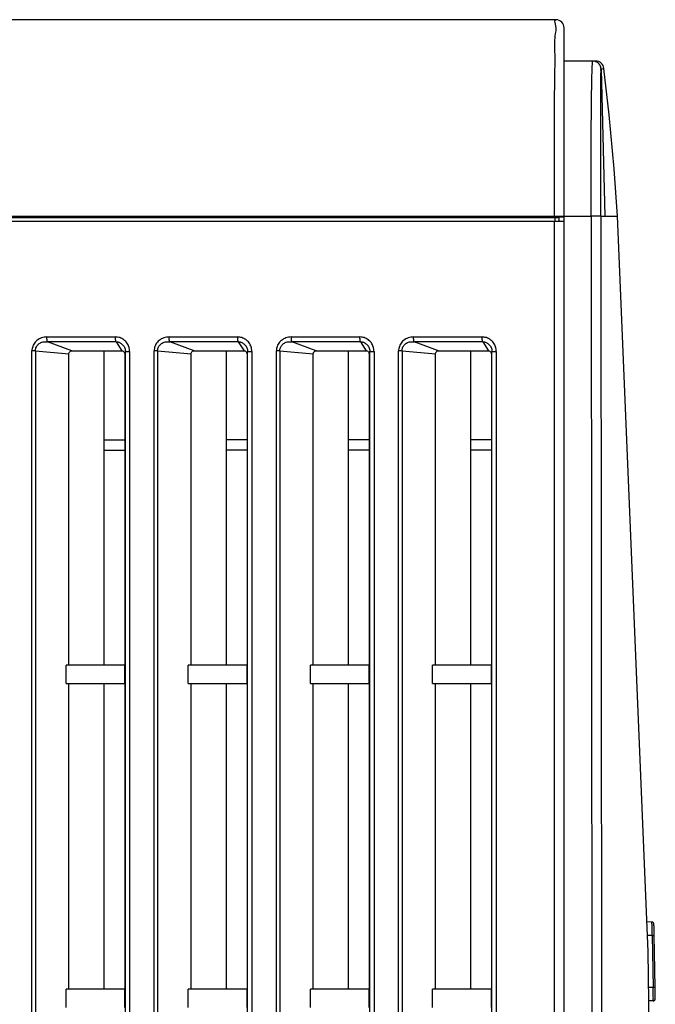
# Model space of a CAD drawing. Units: inches. Extents: x 0 to 1681, y 0 to 1188.
# Drawn here: x 237 to 298, y 664 to 759 of the extents above; entities that cross this region are included whole.
import ezdxf

# ---------------------------------------------------------------- set-up
doc = ezdxf.new("R2010")
doc.units = ezdxf.units.IN
doc.header["$LTSCALE"] = 30
doc.header["$MEASUREMENT"] = 0
doc.layers.get('0').update_dxf_attribs({"linetype": 'CONTINUOUS'})

msp = doc.modelspace()

# ---------------------------------------------------------------- linework, layer by layer
at = {"color": 7, "linetype": 'Continuous'}
for p, q in [((288.357, 759.253), (207.386, 759.253)), ((289.156, 508.4), (289.156, 758.454)), ((291.93, 755.255), (289.156, 755.255)), ((292.211, 755.255), (291.931, 755.255)), ((292.732, 754.476), (292.726, 754.474)), ((292.732, 754.476), (292.975, 754.544)), ((292.732, 754.476), (293.101, 740.262)), ((293.516, 750.051), (293.004, 754.554)), ((294, 744.838), (293.516, 750.051)), ((288.218, 740.26), (288.227, 747.124)), ((288.227, 747.124), (288.229, 747.582)), ((294.329, 740.261), (294, 744.838)), ((205.926, 740.26), (291.766, 740.26)), ((206.453, 740.16), (288.657, 740.16)), ((285.658, 740.26), (285.658, 740.16)), ((288.217, 740.223), (289.156, 740.19)), ((288.305, 739.76), (288.305, 740.16)), ((288.657, 740.16), (288.657, 739.76)), ((292.706, 740.262), (291.766, 740.26)), ((291.766, 740.26), (291.863, 638.796)), ((292.704, 740.262), (294.329, 740.261)), ((292.706, 740.262), (292.808, 638.796)), ((297.28, 669.254), (294.329, 740.261)), ((289.156, 739.76), (205.953, 739.76)), ((288.218, 527.093), (288.218, 739.76)), ((239.165, 728.602), (245.796, 728.602)), ((250.978, 728.602), (257.609, 728.602)), ((262.792, 728.602), (269.423, 728.602)), ((274.605, 728.602), (281.236, 728.602)), ((241.578, 727.264), (239.219, 728.138)), ((245.851, 728.138), (239.219, 728.138)), ((245.851, 728.138), (246.402, 727.264)), ((257.664, 728.138), (251.033, 728.138)), ((253.392, 727.264), (251.033, 728.138)), ((257.664, 728.138), (258.216, 727.264)), ((269.477, 728.138), (262.846, 728.138)), ((265.205, 727.264), (262.846, 728.138)), ((269.477, 728.138), (270.029, 727.264)), ((281.291, 728.138), (274.66, 728.138)), ((277.019, 727.264), (274.66, 728.138)), ((281.291, 728.138), (281.842, 727.264)), ((237.717, 539.346), (237.717, 727.25)), ((238.053, 727.25), (237.717, 727.25)), ((238.053, 727.25), (238.053, 539.346)), ((238.053, 727.25), (241.283, 726.964)), ((241.283, 696.905), (241.283, 726.964)), ((241.578, 727.264), (246.402, 727.264)), ((244.698, 696.905), (244.698, 727.264)), ((246.697, 726.964), (246.746, 727.216)), ((246.697, 726.964), (246.697, 696.905)), ((246.746, 539.516), (246.746, 727.216)), ((246.746, 727.216), (247.159, 727.216)), ((247.159, 727.216), (247.159, 539.516)), ((249.531, 539.346), (249.531, 727.25)), ((249.866, 727.25), (249.531, 727.25)), ((249.866, 727.25), (249.866, 539.346)), ((249.866, 727.25), (253.096, 726.964)), ((253.096, 696.905), (253.096, 726.964)), ((253.392, 727.264), (258.216, 727.264)), ((256.512, 696.905), (256.512, 727.264)), ((258.511, 726.964), (258.56, 727.216)), ((258.511, 726.964), (258.511, 696.905)), ((258.56, 539.516), (258.56, 727.216)), ((258.56, 727.216), (258.973, 727.216)), ((258.973, 727.216), (258.973, 539.516)), ((261.344, 539.346), (261.344, 727.25)), ((261.68, 727.25), (261.344, 727.25)), ((261.68, 727.25), (261.68, 539.346)), ((261.68, 727.25), (264.91, 726.964)), ((264.91, 696.905), (264.91, 726.964)), ((265.205, 727.264), (270.029, 727.264)), ((268.325, 696.905), (268.325, 727.264)), ((270.324, 726.964), (270.373, 727.216)), ((270.324, 726.964), (270.324, 696.905)), ((270.373, 539.516), (270.373, 727.216)), ((270.373, 727.216), (270.786, 727.216)), ((270.786, 727.216), (270.786, 539.516)), ((273.158, 539.346), (273.158, 727.25)), ((273.493, 727.25), (273.158, 727.25)), ((273.493, 727.25), (273.493, 539.346)), ((273.493, 727.25), (276.723, 726.964)), ((276.723, 696.905), (276.723, 726.964)), ((277.019, 727.264), (281.842, 727.264)), ((280.138, 696.905), (280.138, 727.264)), ((282.138, 726.964), (282.187, 727.216)), ((282.138, 726.964), (282.138, 696.905)), ((282.187, 539.516), (282.187, 727.216)), ((282.187, 727.216), (282.6, 727.216)), ((282.6, 727.216), (282.6, 539.516)), ((244.698, 718.667), (246.697, 718.667)), ((258.511, 718.667), (256.512, 718.667)), ((270.324, 718.667), (268.325, 718.667)), ((282.138, 718.667), (280.138, 718.667)), ((244.698, 717.667), (246.697, 717.667)), ((258.511, 717.667), (256.512, 717.667)), ((270.324, 717.667), (268.325, 717.667)), ((282.138, 717.667), (280.138, 717.667)), ((241.012, 695.126), (241.012, 696.905)), ((246.702, 696.905), (241.012, 696.905)), ((246.702, 695.126), (246.702, 696.905)), ((252.825, 695.126), (252.825, 696.905)), ((258.516, 696.905), (252.825, 696.905)), ((258.516, 695.126), (258.516, 696.905)), ((264.639, 695.126), (264.639, 696.905)), ((270.329, 696.905), (264.639, 696.905)), ((270.329, 695.126), (270.329, 696.905)), ((276.452, 695.126), (276.452, 696.905)), ((282.142, 696.905), (276.452, 696.905)), ((282.142, 695.126), (282.142, 696.905)), ((241.012, 695.126), (246.702, 695.126)), ((241.283, 665.616), (241.283, 695.112)), ((244.698, 665.616), (244.698, 695.112)), ((246.697, 695.126), (246.697, 665.616)), ((252.825, 695.126), (258.516, 695.126)), ((253.096, 665.616), (253.096, 695.112)), ((256.512, 665.616), (256.512, 695.112)), ((258.511, 695.126), (258.511, 665.616)), ((264.639, 695.126), (270.329, 695.126)), ((264.91, 665.616), (264.91, 695.112)), ((268.325, 665.616), (268.325, 695.112)), ((270.324, 695.126), (270.324, 665.616)), ((276.452, 695.126), (282.142, 695.126)), ((276.723, 665.616), (276.723, 695.112)), ((280.138, 665.616), (280.138, 695.112)), ((282.138, 695.126), (282.138, 665.616)), ((297.642, 672.091), (297.161, 672.107)), ((297.68, 670.785), (297.216, 670.785)), ((297.68, 670.784), (297.873, 670.788)), ((297.68, 670.785), (297.774, 665.786)), ((297.967, 665.787), (297.873, 670.785)), ((297.645, 638.796), (297.28, 669.254)), ((297.774, 665.786), (297.967, 665.79)), ((241.012, 663.817), (241.012, 665.616)), ((246.702, 665.616), (241.012, 665.616)), ((246.702, 663.817), (246.702, 665.616)), ((252.825, 663.817), (252.825, 665.616)), ((258.516, 665.616), (252.825, 665.616)), ((258.516, 663.817), (258.516, 665.616)), ((264.639, 663.817), (264.639, 665.616)), ((270.329, 665.616), (264.639, 665.616)), ((270.329, 663.817), (270.329, 665.616)), ((276.452, 663.817), (276.452, 665.616)), ((282.142, 665.616), (276.452, 665.616)), ((282.142, 663.817), (282.142, 665.616)), ((297.321, 665.786), (297.774, 665.786)), ((297.776, 664.48), (297.337, 664.465))]:
    msp.add_line(p, q, dxfattribs=at)
for centre, start, end in [((288.357, 758.454), 0, 90), ((292.211, 754.455), 6.41628, 90.00174)]:
    msp.add_arc(centre, 0.8, start, end, dxfattribs=at)
for points, knots in [([(288.229, 747.582), (288.233, 748.68), (288.244, 750.685), (288.242, 753.481), (288.313, 755.688), (288.205, 757.575), (288.477, 758.403), (288.216, 759.253), (288.357, 759.253)], [0, 0, 0, 0, 3.2944, 6.034583, 8.323464, 10.091114, 11.252313, 11.673273, 11.673273, 11.673273, 11.673273]), ([(291.766, 740.26), (291.765, 740.858), (291.764, 742.045), (291.765, 743.805), (291.769, 745.515), (291.775, 747.152), (291.783, 748.691), (291.794, 750.111), (291.806, 751.391), (291.822, 752.507), (291.834, 753.455), (291.864, 754.183), (291.855, 754.772), (291.923, 755.022), (291.888, 755.255), (291.926, 755.255)], [0, 0, 0, 0, 1.792984, 3.561089, 5.279345, 6.923951, 8.47146, 9.898324, 11.183943, 12.308709, 13.254443, 14.006526, 14.553057, 14.885234, 14.999056, 14.999056, 14.999056, 14.999056]), ([(292.726, 754.474), (292.723, 754.574), (292.68, 754.776), (292.506, 755.035), (292.243, 755.212), (292.032, 755.255), (291.926, 755.255)], [0, 0, 0, 0, 0.302487, 0.602777, 0.913178, 1.229802, 1.229802, 1.229802, 1.229802]), ([(292.732, 754.476), (292.73, 754.576), (292.686, 754.778), (292.512, 755.035), (292.326, 755.16), (292.216, 755.203), (292.203, 755.208)], [0, 0, 0, 0, 0.3020457, 0.6018871, 0.9117958, 0.9546116, 0.9546116, 0.9546116, 0.9546116]), ([(292.705, 740.262), (292.705, 740.52), (292.703, 741.032), (292.702, 741.802), (292.701, 742.583), (292.7, 743.382), (292.7, 744.22), (292.699, 745.118), (292.698, 746.103), (292.698, 747.177), (292.698, 748.328), (292.699, 749.527), (292.699, 750.708), (292.703, 751.787), (292.699, 752.71), (292.718, 753.43), (292.686, 753.986), (292.754, 754.263), (292.693, 754.457), (292.726, 754.474)], [0, 0, 0, 0, 0.775684, 1.536529, 2.310165, 3.116814, 3.935579, 4.822055, 5.812913, 6.888704, 8.044253, 9.267606, 10.485046, 11.585127, 12.509335, 13.242764, 13.776732, 14.101827, 14.212453, 14.212453, 14.212453, 14.212453]), ([(239.165, 728.602), (239.078, 728.602), (238.903, 728.588), (238.646, 728.525), (238.408, 728.418), (238.199, 728.275), (238.025, 728.104), (237.889, 727.909), (237.79, 727.699), (237.731, 727.477), (237.717, 727.325), (237.717, 727.25)], [0, 0, 0, 0, 0.259942, 0.525316, 0.788063, 1.040175, 1.281244, 1.516276, 1.747826, 1.976152, 2.201613, 2.201613, 2.201613, 2.201613]), ([(239.219, 728.138), (239.205, 728.172), (239.186, 728.263), (239.168, 728.418), (239.165, 728.538), (239.165, 728.602)], [0, 0, 0, 0, 0.1115232, 0.2757856, 0.4690508, 0.4690508, 0.4690508, 0.4690508]), ([(247.159, 727.216), (247.159, 727.364), (247.113, 727.655), (246.912, 728.051), (246.601, 728.363), (246.214, 728.558), (245.933, 728.602), (245.796, 728.602)], [0, 0, 0, 0, 0.443388, 0.867971, 1.312824, 1.739607, 2.150039, 2.150039, 2.150039, 2.150039]), ([(245.851, 728.138), (245.842, 728.159), (245.829, 728.205), (245.818, 728.266), (245.811, 728.319), (245.807, 728.362), (245.803, 728.407), (245.798, 728.487), (245.796, 728.553), (245.796, 728.602)], [0, 0, 0, 0, 0.0674072, 0.1436288, 0.1851673, 0.2277452, 0.2726312, 0.3214709, 0.4692591, 0.4692591, 0.4692591, 0.4692591]), ([(250.978, 728.602), (250.892, 728.602), (250.716, 728.588), (250.46, 728.525), (250.221, 728.418), (250.012, 728.275), (249.838, 728.104), (249.702, 727.909), (249.603, 727.699), (249.544, 727.477), (249.531, 727.325), (249.531, 727.25)], [0, 0, 0, 0, 0.259942, 0.525316, 0.788063, 1.040175, 1.281244, 1.516276, 1.747826, 1.976152, 2.201613, 2.201613, 2.201613, 2.201613]), ([(251.033, 728.138), (251.018, 728.172), (250.999, 728.263), (250.982, 728.418), (250.978, 728.538), (250.978, 728.602)], [0, 0, 0, 0, 0.1115232, 0.2757856, 0.4690508, 0.4690508, 0.4690508, 0.4690508]), ([(257.664, 728.138), (257.655, 728.159), (257.642, 728.205), (257.632, 728.266), (257.625, 728.319), (257.62, 728.362), (257.616, 728.407), (257.611, 728.487), (257.609, 728.553), (257.609, 728.602)], [0, 0, 0, 0, 0.0674072, 0.1436288, 0.1851673, 0.2277452, 0.2726312, 0.3214709, 0.4692591, 0.4692591, 0.4692591, 0.4692591]), ([(258.973, 727.216), (258.973, 727.364), (258.926, 727.655), (258.725, 728.051), (258.415, 728.363), (258.027, 728.558), (257.746, 728.602), (257.609, 728.602)], [0, 0, 0, 0, 0.443388, 0.867971, 1.312824, 1.739607, 2.150039, 2.150039, 2.150039, 2.150039]), ([(262.792, 728.602), (262.705, 728.602), (262.53, 728.588), (262.273, 728.525), (262.035, 728.418), (261.826, 728.275), (261.652, 728.104), (261.516, 727.909), (261.416, 727.699), (261.358, 727.477), (261.344, 727.325), (261.344, 727.25)], [0, 0, 0, 0, 0.259942, 0.525316, 0.788063, 1.040175, 1.281244, 1.516276, 1.747826, 1.976152, 2.201613, 2.201613, 2.201613, 2.201613]), ([(262.846, 728.138), (262.831, 728.172), (262.812, 728.263), (262.795, 728.418), (262.792, 728.538), (262.792, 728.602)], [0, 0, 0, 0, 0.1115232, 0.2757856, 0.4690508, 0.4690508, 0.4690508, 0.4690508]), ([(269.477, 728.138), (269.468, 728.159), (269.456, 728.205), (269.445, 728.266), (269.438, 728.319), (269.433, 728.362), (269.43, 728.407), (269.425, 728.487), (269.423, 728.553), (269.423, 728.602)], [0, 0, 0, 0, 0.0674072, 0.1436288, 0.1851673, 0.2277452, 0.2726312, 0.3214709, 0.4692591, 0.4692591, 0.4692591, 0.4692591]), ([(270.786, 727.216), (270.786, 727.364), (270.74, 727.655), (270.539, 728.051), (270.228, 728.363), (269.841, 728.558), (269.56, 728.602), (269.423, 728.602)], [0, 0, 0, 0, 0.443388, 0.867971, 1.312824, 1.739607, 2.150039, 2.150039, 2.150039, 2.150039]), ([(274.605, 728.602), (274.518, 728.602), (274.343, 728.588), (274.087, 728.525), (273.848, 728.418), (273.639, 728.275), (273.465, 728.104), (273.329, 727.909), (273.23, 727.699), (273.171, 727.477), (273.158, 727.325), (273.158, 727.25)], [0, 0, 0, 0, 0.259942, 0.525316, 0.788063, 1.040175, 1.281244, 1.516276, 1.747826, 1.976152, 2.201613, 2.201613, 2.201613, 2.201613]), ([(274.66, 728.138), (274.645, 728.172), (274.626, 728.263), (274.609, 728.418), (274.605, 728.538), (274.605, 728.602)], [0, 0, 0, 0, 0.1115232, 0.2757856, 0.4690508, 0.4690508, 0.4690508, 0.4690508]), ([(282.6, 727.216), (282.6, 727.364), (282.553, 727.655), (282.352, 728.051), (282.042, 728.363), (281.654, 728.558), (281.373, 728.602), (281.236, 728.602)], [0, 0, 0, 0, 0.443388, 0.867971, 1.312824, 1.739607, 2.150039, 2.150039, 2.150039, 2.150039]), ([(281.291, 728.138), (281.282, 728.159), (281.269, 728.205), (281.258, 728.266), (281.251, 728.319), (281.247, 728.362), (281.243, 728.407), (281.238, 728.487), (281.236, 728.553), (281.236, 728.602)], [0, 0, 0, 0, 0.0674072, 0.1436288, 0.1851673, 0.2277452, 0.2726312, 0.3214709, 0.4692591, 0.4692591, 0.4692591, 0.4692591]), ([(238.053, 727.25), (238.051, 727.305), (238.06, 727.414), (238.104, 727.573), (238.18, 727.721), (238.284, 727.856), (238.42, 727.971), (238.585, 728.064), (238.779, 728.127), (238.995, 728.153), (239.144, 728.147), (239.219, 728.138)], [0, 0, 0, 0, 0.16378, 0.326865, 0.491614, 0.660648, 0.834358, 1.022069, 1.225033, 1.442236, 1.670836, 1.670836, 1.670836, 1.670836]), ([(245.851, 728.138), (245.886, 728.137), (245.963, 728.131), (246.077, 728.108), (246.19, 728.068), (246.29, 728.017), (246.377, 727.958), (246.453, 727.895), (246.519, 727.827), (246.577, 727.752), (246.628, 727.672), (246.67, 727.588), (246.704, 727.497), (246.73, 727.399), (246.744, 727.304), (246.746, 727.242), (246.746, 727.216)], [0, 0, 0, 0, 0.107557, 0.229626, 0.349637, 0.462956, 0.567262, 0.664171, 0.757815, 0.852105, 0.946936, 1.041483, 1.135682, 1.236188, 1.345149, 1.423257, 1.423257, 1.423257, 1.423257]), ([(249.866, 727.25), (249.865, 727.305), (249.873, 727.414), (249.917, 727.573), (249.993, 727.721), (250.097, 727.856), (250.233, 727.971), (250.398, 728.064), (250.592, 728.127), (250.808, 728.153), (250.957, 728.147), (251.033, 728.138)], [0, 0, 0, 0, 0.16378, 0.326865, 0.491614, 0.660648, 0.834358, 1.022069, 1.225033, 1.442236, 1.670836, 1.670836, 1.670836, 1.670836]), ([(257.664, 728.138), (257.7, 728.137), (257.776, 728.131), (257.891, 728.108), (258.003, 728.068), (258.103, 728.017), (258.191, 727.958), (258.266, 727.895), (258.332, 727.827), (258.39, 727.752), (258.441, 727.672), (258.483, 727.588), (258.518, 727.497), (258.543, 727.399), (258.557, 727.304), (258.56, 727.242), (258.56, 727.216)], [0, 0, 0, 0, 0.107557, 0.229626, 0.349637, 0.462956, 0.567262, 0.664171, 0.757815, 0.852105, 0.946936, 1.041483, 1.135682, 1.236188, 1.345149, 1.423257, 1.423257, 1.423257, 1.423257]), ([(261.68, 727.25), (261.678, 727.305), (261.687, 727.414), (261.731, 727.573), (261.807, 727.721), (261.91, 727.856), (262.046, 727.971), (262.211, 728.064), (262.406, 728.127), (262.621, 728.153), (262.77, 728.147), (262.846, 728.138)], [0, 0, 0, 0, 0.16378, 0.326865, 0.491614, 0.660648, 0.834358, 1.022069, 1.225033, 1.442236, 1.670836, 1.670836, 1.670836, 1.670836]), ([(269.477, 728.138), (269.513, 728.137), (269.59, 728.131), (269.704, 728.108), (269.816, 728.068), (269.917, 728.017), (270.004, 727.958), (270.08, 727.895), (270.146, 727.827), (270.204, 727.752), (270.254, 727.672), (270.297, 727.588), (270.331, 727.497), (270.357, 727.399), (270.371, 727.304), (270.373, 727.242), (270.373, 727.216)], [0, 0, 0, 0, 0.107557, 0.229626, 0.349637, 0.462956, 0.567262, 0.664171, 0.757815, 0.852105, 0.946936, 1.041483, 1.135682, 1.236188, 1.345149, 1.423257, 1.423257, 1.423257, 1.423257]), ([(273.493, 727.25), (273.492, 727.305), (273.5, 727.414), (273.544, 727.573), (273.62, 727.721), (273.724, 727.856), (273.86, 727.971), (274.025, 728.064), (274.219, 728.127), (274.435, 728.153), (274.584, 728.147), (274.66, 728.138)], [0, 0, 0, 0, 0.16378, 0.326865, 0.491614, 0.660648, 0.834358, 1.022069, 1.225033, 1.442236, 1.670836, 1.670836, 1.670836, 1.670836]), ([(281.291, 728.138), (281.327, 728.137), (281.403, 728.131), (281.518, 728.108), (281.63, 728.068), (281.73, 728.017), (281.818, 727.958), (281.893, 727.895), (281.959, 727.827), (282.017, 727.752), (282.068, 727.672), (282.11, 727.588), (282.145, 727.497), (282.17, 727.399), (282.184, 727.304), (282.187, 727.242), (282.187, 727.216)], [0, 0, 0, 0, 0.107557, 0.229626, 0.349637, 0.462956, 0.567262, 0.664171, 0.757815, 0.852105, 0.946936, 1.041483, 1.135682, 1.236188, 1.345149, 1.423257, 1.423257, 1.423257, 1.423257]), ([(241.283, 726.964), (241.283, 727.016), (241.311, 727.121), (241.423, 727.235), (241.527, 727.264), (241.578, 727.264)], [0, 0, 0, 0, 0.1556157, 0.3085336, 0.4621596, 0.4621596, 0.4621596, 0.4621596]), ([(246.402, 727.264), (246.453, 727.264), (246.557, 727.235), (246.67, 727.121), (246.697, 727.016), (246.697, 726.964)], [0, 0, 0, 0, 0.1535674, 0.3064836, 0.4621559, 0.4621559, 0.4621559, 0.4621559]), ([(253.096, 726.964), (253.096, 727.016), (253.124, 727.121), (253.236, 727.235), (253.341, 727.264), (253.392, 727.264)], [0, 0, 0, 0, 0.1556157, 0.3085336, 0.4621596, 0.4621596, 0.4621596, 0.4621596]), ([(258.216, 727.264), (258.267, 727.264), (258.371, 727.235), (258.483, 727.121), (258.511, 727.016), (258.511, 726.964)], [0, 0, 0, 0, 0.1535674, 0.3064836, 0.4621559, 0.4621559, 0.4621559, 0.4621559]), ([(264.91, 726.964), (264.91, 727.016), (264.937, 727.121), (265.05, 727.235), (265.154, 727.264), (265.205, 727.264)], [0, 0, 0, 0, 0.1556157, 0.3085336, 0.4621596, 0.4621596, 0.4621596, 0.4621596]), ([(270.029, 727.264), (270.08, 727.264), (270.184, 727.235), (270.297, 727.121), (270.324, 727.016), (270.324, 726.964)], [0, 0, 0, 0, 0.1535674, 0.3064836, 0.4621559, 0.4621559, 0.4621559, 0.4621559]), ([(276.723, 726.964), (276.723, 727.016), (276.751, 727.121), (276.863, 727.235), (276.967, 727.264), (277.019, 727.264)], [0, 0, 0, 0, 0.1556157, 0.3085336, 0.4621596, 0.4621596, 0.4621596, 0.4621596]), ([(281.842, 727.264), (281.894, 727.264), (281.998, 727.235), (282.11, 727.121), (282.138, 727.016), (282.138, 726.964)], [0, 0, 0, 0, 0.1535674, 0.3064836, 0.4621559, 0.4621559, 0.4621559, 0.4621559]), ([(297.68, 670.784), (297.679, 670.897), (297.674, 671.114), (297.669, 671.425), (297.657, 671.682), (297.664, 671.903), (297.632, 671.997), (297.657, 672.091), (297.642, 672.091)], [0, 0, 0, 0, 0.338489, 0.653605, 0.924333, 1.131962, 1.262322, 1.306907, 1.306907, 1.306907, 1.306907]), ([(297.873, 670.788), (297.872, 670.857), (297.869, 670.986), (297.865, 671.165), (297.861, 671.316), (297.857, 671.443), (297.854, 671.547), (297.851, 671.632), (297.848, 671.7), (297.845, 671.755), (297.843, 671.798), (297.841, 671.832), (297.84, 671.858), (297.838, 671.879), (297.836, 671.904), (297.832, 671.932), (297.821, 671.968), (297.8, 672.007), (297.765, 672.046), (297.711, 672.08), (297.666, 672.09), (297.642, 672.091)], [0, 0, 0, 0, 0.20698, 0.385641, 0.536695, 0.662401, 0.765671, 0.849569, 0.917036, 0.970768, 1.013172, 1.046379, 1.072294, 1.092714, 1.109572, 1.145992, 1.178137, 1.223343, 1.275267, 1.336267, 1.409668, 1.409668, 1.409668, 1.409668]), ([(297.776, 664.48), (297.805, 664.481), (297.862, 664.496), (297.924, 664.546), (297.956, 664.602), (297.967, 664.645), (297.97, 664.675), (297.972, 664.699), (297.973, 664.728), (297.974, 664.766), (297.975, 664.816), (297.975, 664.881), (297.975, 664.966), (297.975, 665.073), (297.974, 665.208), (297.973, 665.372), (297.97, 665.57), (297.968, 665.712), (297.967, 665.79)], [0, 0, 0, 0, 0.089036, 0.168728, 0.233633, 0.277267, 0.301406, 0.323683, 0.351262, 0.38792, 0.436806, 0.501148, 0.584474, 0.690623, 0.823607, 0.987241, 1.184421, 1.4158, 1.4158, 1.4158, 1.4158]), ([(297.776, 664.48), (297.791, 664.48), (297.764, 664.574), (297.792, 664.668), (297.778, 664.889), (297.783, 665.146), (297.778, 665.457), (297.775, 665.674), (297.774, 665.786)], [0, 0, 0, 0, 0.044592, 0.175162, 0.383031, 0.653911, 0.96904, 1.306609, 1.306609, 1.306609, 1.306609])]:
    msp.add_open_spline(points, degree=3, knots=knots, dxfattribs=at)
msp.add_open_spline([(292.203, 755.208), (292.117, 755.238), (292.024, 755.255), (291.933, 755.255)], degree=3, dxfattribs=at)

doc.saveas('drawing.dxf')
